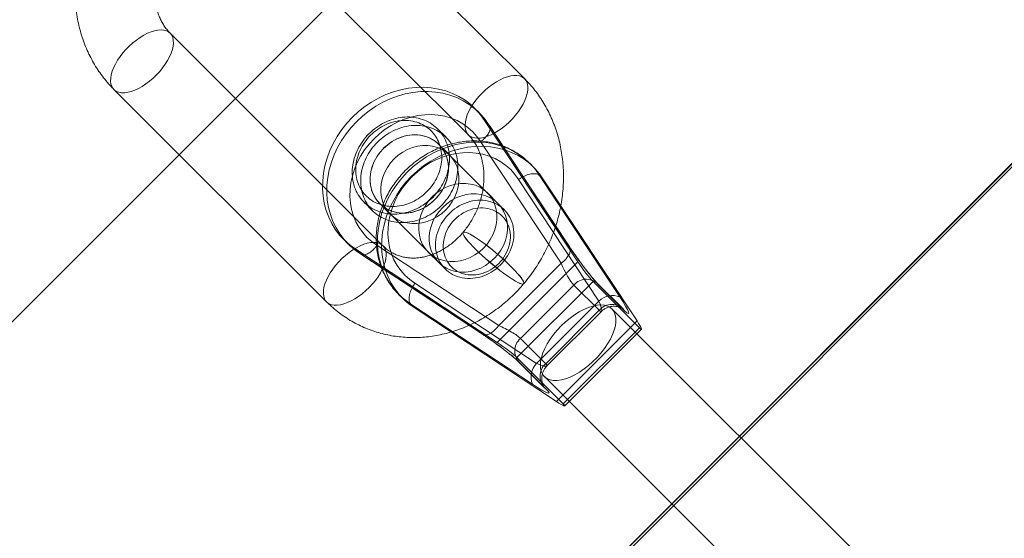
# Model space of a CAD drawing. Units: millimetres. Extents: x 178.7 to 235.4, y 119.9 to 176.5.
# Drawn here: x 184.9 to 185.7, y 169.8 to 170.2 of the extents above; entities that cross this region are included whole.
import ezdxf

# ---------------------------------------------------------------- set-up
doc = ezdxf.new("R2010")
doc.units = ezdxf.units.MM

msp = doc.modelspace()

# ---------------------------------------------------------------- linework, layer by layer
at = {"color": 7, "linetype": 'Continuous', "lineweight": 15}
for p, q in [((182.63136, 167.703), (187.57802, 172.65584)), ((182.63181, 166.99927), (188.28512, 172.65965)), ((182.63181, 166.99885), (188.28512, 172.65923)), ((188.28512, 172.6567), (182.63181, 166.99632)), ((185.30479, 170.15425), (185.12699, 170.33195)), ((185.07998, 170.28492), (185.25778, 170.10721)), ((185.1863, 170.01456), (185.0085, 170.19227)), ((184.96149, 170.14523), (185.13929, 169.96753)), ((185.2667, 170.12582), (185.26318, 170.12935)), ((185.27133, 170.11914), (185.34936, 170.00102)), ((185.27133, 170.11914), (185.27485, 170.11561)), ((185.23909, 170.10525), (185.23203, 170.1123)), ((185.34198, 170.01402), (185.27485, 170.11561)), ((185.34244, 170.01344), (185.27532, 170.11504)), ((185.26803, 170.10159), (185.33522, 169.99988)), ((185.28782, 170.04463), (185.23313, 170.09929)), ((185.24195, 170.09047), (185.23313, 170.09929)), ((185.31257, 170.07998), (185.30904, 170.08351)), ((185.36697, 169.96815), (185.29978, 170.06985)), ((185.31719, 170.0733), (185.32072, 170.06977)), ((185.31719, 170.0733), (185.38431, 169.9717)), ((185.39876, 169.95166), (185.32072, 170.06977)), ((185.28253, 170.04992), (185.27371, 170.05874)), ((185.17063, 170.05087), (185.17769, 170.04381)), ((185.18365, 170.04978), (185.23833, 169.99512)), ((185.18365, 170.04978), (185.19247, 170.04096)), ((185.1536, 170.01972), (185.15713, 170.01619)), ((185.25339, 170.02576), (185.25336, 170.02572)), ((185.28198, 169.9336), (185.16382, 170.01157)), ((185.16382, 170.01157), (185.16735, 170.00805)), ((185.28311, 169.94774), (185.18137, 170.01488)), ((185.16735, 170.00805), (185.26898, 169.94098)), ((185.16792, 170.00758), (185.26955, 169.94051)), ((185.22422, 170.00923), (185.23304, 170.00041)), ((185.28198, 169.9336), (185.34936, 170.00102)), ((185.33522, 169.99988), (185.28311, 169.94774)), ((185.21312, 169.98314), (185.31486, 169.91601)), ((185.36197, 169.98466), (185.29835, 169.921)), ((185.30136, 169.93703), (185.34595, 169.98164)), ((185.30407, 169.9827), (185.3041, 169.98274)), ((185.34595, 169.98164), (185.36712, 169.96049)), ((185.36197, 169.98466), (185.40078, 169.94587)), ((185.38692, 169.9619), (185.36575, 169.98306)), ((185.38836, 169.96014), (185.36719, 169.98129)), ((185.19947, 169.97388), (185.203, 169.97035)), ((185.31132, 169.89867), (185.20969, 169.96573)), ((185.20969, 169.96573), (185.21321, 169.96221)), ((185.21321, 169.96221), (185.33137, 169.88424)), ((185.31486, 169.91601), (185.36697, 169.96815)), ((185.65677, 169.68296), (185.37784, 169.96173)), ((185.36712, 169.96049), (185.32253, 169.91587)), ((185.32344, 169.91395), (185.36903, 169.95957)), ((185.39876, 169.95166), (185.33137, 169.88424)), ((185.33716, 169.88222), (185.40078, 169.94587)), ((185.32253, 169.91587), (185.30136, 169.93703)), ((185.33832, 169.88055), (185.40244, 169.94471)), ((185.29835, 169.921), (185.33716, 169.88222)), ((185.29995, 169.91723), (185.32112, 169.89607)), ((185.30172, 169.91578), (185.32289, 169.89463)), ((185.32129, 169.90514), (185.60022, 169.62637))]:
    msp.add_line(p, q, dxfattribs=at)
at = {"color": 7, "linetype": 'Continuous', "lineweight": 15, "flags": 128}
for points in [[(184.9637, 170.14365), (184.96203, 170.14474), (184.96068, 170.14617), (184.95967, 170.14792), (184.95902, 170.14996), (184.95874, 170.15227), (184.95882, 170.1548), (184.95927, 170.15754), (184.96008, 170.16042), (184.96124, 170.16343), (184.96274, 170.16651), (184.96454, 170.16962), (184.96664, 170.17272), (184.96899, 170.17577), (184.97156, 170.17871), (184.97433, 170.18152), (184.97724, 170.18415), (184.98027, 170.18656), (184.98335, 170.18872), (184.98647, 170.1906), (184.98956, 170.19217), (184.99259, 170.19342), (184.99551, 170.19432), (184.99828, 170.19486), (185.00087, 170.19503), (185.00323, 170.19484), (185.00534, 170.19427), (185.00716, 170.19335), (185.00867, 170.19209), (185.00985, 170.1905), (185.01068, 170.1886), (185.01115, 170.18642), (185.01125, 170.184), (185.01099, 170.18136), (185.01035, 170.17854), (185.00937, 170.17559), (185.00804, 170.17254), (185.00638, 170.16944), (185.00443, 170.16633), (185.0022, 170.16325), (184.99974, 170.16025), (184.99706, 170.15737), (184.99422, 170.15465), (184.99124, 170.15212), (184.98818, 170.14983), (184.98507, 170.14781), (184.98197, 170.14608), (184.9789, 170.14467), (184.97592, 170.14359), (184.97307, 170.14287), (184.97038, 170.14251), (184.9679, 170.14253), (184.96566, 170.1429), (184.9637, 170.14365)], [(185.30258, 170.15583), (185.30062, 170.15658), (185.29838, 170.15696), (185.2959, 170.15697), (185.29321, 170.15661), (185.29036, 170.15589), (185.28738, 170.15482), (185.28431, 170.1534), (185.28121, 170.15167), (185.2781, 170.14965), (185.27504, 170.14736), (185.27206, 170.14484), (185.26922, 170.14211), (185.26654, 170.13923), (185.26408, 170.13623), (185.26185, 170.13316), (185.2599, 170.13004), (185.25824, 170.12694), (185.25691, 170.12389), (185.25593, 170.12094), (185.25529, 170.11812), (185.25503, 170.11549), (185.25513, 170.11306), (185.2556, 170.11088), (185.25643, 170.10899), (185.25761, 170.10739), (185.25912, 170.10613), (185.26094, 170.10521), (185.26305, 170.10465), (185.26541, 170.10445), (185.268, 170.10462), (185.27077, 170.10516), (185.27369, 170.10606), (185.27672, 170.10731), (185.27981, 170.10888), (185.28293, 170.11076), (185.28601, 170.11292), (185.28904, 170.11533), (185.29195, 170.11796), (185.29472, 170.12077), (185.29729, 170.12371), (185.29964, 170.12676), (185.30174, 170.12986), (185.30354, 170.13297), (185.30504, 170.13605), (185.3062, 170.13906), (185.30701, 170.14195), (185.30746, 170.14468), (185.30754, 170.14721), (185.30726, 170.14952), (185.30661, 170.15156), (185.3056, 170.15331), (185.30425, 170.15474), (185.30258, 170.15583)], [(185.16382, 170.01157), (185.15895, 170.01499), (185.15447, 170.01887), (185.1504, 170.02319), (185.14679, 170.0279), (185.14366, 170.03298), (185.14103, 170.03838), (185.13892, 170.04406), (185.13736, 170.04998), (185.13635, 170.05609), (185.1359, 170.06235), (185.13601, 170.0687), (185.13669, 170.07509), (185.13793, 170.08148), (185.13971, 170.08782), (185.14203, 170.09405), (185.14487, 170.10013), (185.1482, 170.10601), (185.152, 170.11165), (185.15624, 170.117), (185.16088, 170.12201), (185.16589, 170.12666), (185.17124, 170.1309), (185.17687, 170.13471), (185.18275, 170.13804), (185.18883, 170.14088), (185.19507, 170.1432), (185.2014, 170.14499), (185.20779, 170.14623), (185.21418, 170.14691), (185.22053, 170.14703), (185.22679, 170.14658), (185.2329, 170.14558), (185.23882, 170.14402), (185.24451, 170.14191), (185.24991, 170.13929), (185.25499, 170.13616), (185.2597, 170.13255), (185.26402, 170.12849), (185.2679, 170.124), (185.27133, 170.11914)], [(185.27485, 170.11561), (185.27143, 170.12048), (185.26755, 170.12496), (185.26323, 170.12902), (185.25852, 170.13263), (185.25344, 170.13576), (185.24803, 170.13839), (185.24235, 170.14049), (185.23643, 170.14205), (185.23032, 170.14306), (185.22406, 170.1435), (185.21771, 170.14339), (185.21132, 170.1427), (185.20493, 170.14146), (185.19859, 170.13968), (185.19236, 170.13735), (185.18628, 170.13451), (185.1804, 170.13118), (185.17477, 170.12738), (185.16942, 170.12314), (185.16441, 170.11849), (185.15976, 170.11347), (185.15553, 170.10812), (185.15173, 170.10249), (185.1484, 170.09661), (185.14556, 170.09052), (185.14324, 170.08429), (185.14146, 170.07796), (185.14022, 170.07156), (185.13954, 170.06517), (185.13943, 170.05882), (185.13988, 170.05257), (185.14089, 170.04646), (185.14245, 170.04054), (185.14456, 170.03485), (185.14719, 170.02945), (185.15032, 170.02437), (185.15393, 170.01966), (185.158, 170.01534), (185.16248, 170.01146), (185.16735, 170.00805)], [(185.18137, 170.01488), (185.17701, 170.01796), (185.17304, 170.0215), (185.16949, 170.02546), (185.16641, 170.02982), (185.16381, 170.03452), (185.16173, 170.03952), (185.16019, 170.04477), (185.15919, 170.05022), (185.15875, 170.05583), (185.15888, 170.06153), (185.15956, 170.06727), (185.16081, 170.07299), (185.16259, 170.07864), (185.1649, 170.08417), (185.16772, 170.08952), (185.17101, 170.09465), (185.17475, 170.09949), (185.1789, 170.10401), (185.18341, 170.10816), (185.18825, 170.1119), (185.19337, 170.11519), (185.19872, 170.11801), (185.20425, 170.12033), (185.20991, 170.12212), (185.21563, 170.12336), (185.22137, 170.12405), (185.22707, 170.12418), (185.23267, 170.12375), (185.23812, 170.12275), (185.24338, 170.12121), (185.24838, 170.11913), (185.25308, 170.11654), (185.25744, 170.11345), (185.2614, 170.10991), (185.26495, 170.10594), (185.26803, 170.10159)], [(185.22796, 170.05498), (185.22649, 170.05357), (185.22497, 170.05222), (185.22339, 170.05093), (185.22177, 170.04971), (185.2201, 170.04857), (185.21839, 170.04749), (185.21664, 170.04649), (185.21486, 170.04557), (185.21305, 170.04473), (185.21121, 170.04397), (185.20935, 170.04329), (185.20748, 170.04269), (185.20559, 170.04218), (185.20369, 170.04176), (185.20178, 170.04142), (185.19988, 170.04118), (185.19798, 170.04102), (185.19608, 170.04095), (185.1942, 170.04097), (185.19233, 170.04108), (185.19048, 170.04128), (185.18866, 170.04156), (185.18686, 170.04194), (185.1851, 170.0424), (185.18337, 170.04295), (185.18168, 170.04358), (185.18004, 170.0443), (185.17844, 170.0451), (185.17689, 170.04597), (185.1754, 170.04693), (185.17396, 170.04797), (185.17258, 170.04907), (185.17127, 170.05025), (185.17002, 170.0515), (185.16884, 170.05281), (185.16773, 170.05419), (185.1667, 170.05563), (185.16574, 170.05712), (185.16486, 170.05867), (185.16406, 170.06027), (185.16334, 170.06191), (185.16271, 170.0636), (185.16216, 170.06533), (185.1617, 170.06709), (185.16132, 170.06889), (185.16103, 170.07071), (185.16083, 170.07256), (185.16072, 170.07443), (185.1607, 170.07631), (185.16077, 170.0782), (185.16093, 170.0801), (185.16117, 170.08201), (185.16151, 170.08391), (185.16193, 170.08581), (185.16244, 170.0877), (185.16303, 170.08958), (185.16371, 170.09144), (185.16447, 170.09328), (185.16531, 170.09509), (185.16624, 170.09687), (185.16723, 170.09862), (185.16831, 170.10033), (185.16945, 170.102), (185.17067, 170.10362), (185.17195, 170.1052), (185.1733, 170.10672), (185.17471, 170.10819), (185.17618, 170.1096), (185.1777, 170.11095), (185.17928, 170.11224), (185.1809, 170.11345), (185.18257, 170.1146), (185.18428, 170.11567), (185.18603, 170.11667), (185.18781, 170.1176), (185.18962, 170.11844), (185.19146, 170.1192), (185.19332, 170.11988), (185.19519, 170.12048), (185.19708, 170.12099), (185.19898, 170.12141), (185.20088, 170.12174), (185.20279, 170.12199), (185.20469, 170.12215), (185.20659, 170.12222), (185.20847, 170.1222), (185.21034, 170.12209), (185.21218, 170.12189), (185.21401, 170.1216), (185.2158, 170.12123), (185.21757, 170.12077), (185.2193, 170.12022), (185.22098, 170.11959), (185.22263, 170.11887), (185.22423, 170.11807), (185.22578, 170.11719), (185.22727, 170.11624), (185.22871, 170.1152), (185.23009, 170.11409), (185.2314, 170.11292), (185.23265, 170.11167), (185.23383, 170.11035), (185.23494, 170.10898), (185.23597, 170.10754), (185.23693, 170.10605), (185.23781, 170.1045), (185.23861, 170.1029), (185.23933, 170.10126), (185.23996, 170.09957), (185.24051, 170.09784), (185.24097, 170.09608), (185.24135, 170.09428), (185.24164, 170.09246), (185.24184, 170.09061), (185.24195, 170.08874), (185.24197, 170.08686), (185.2419, 170.08496), (185.24174, 170.08306), (185.24149, 170.08116), (185.24116, 170.07925), (185.24074, 170.07735), (185.24023, 170.07546), (185.23964, 170.07359), (185.23896, 170.07173), (185.2382, 170.06989), (185.23735, 170.06808), (185.23643, 170.0663), (185.23543, 170.06455), (185.23436, 170.06284), (185.23321, 170.06117), (185.232, 170.05955), (185.23071, 170.05797), (185.22937, 170.05644), (185.22796, 170.05498)], [(185.22313, 170.0598), (185.22445, 170.06119), (185.22572, 170.06263), (185.22691, 170.06412), (185.22804, 170.06565), (185.2291, 170.06724), (185.23009, 170.06886), (185.231, 170.07052), (185.23183, 170.07221), (185.23258, 170.07393), (185.23325, 170.07567), (185.23384, 170.07743), (185.23434, 170.0792), (185.23475, 170.08099), (185.23508, 170.08278), (185.23532, 170.08457), (185.23547, 170.08636), (185.23553, 170.08815), (185.2355, 170.08992), (185.23538, 170.09167), (185.23517, 170.09341), (185.23487, 170.09511), (185.23449, 170.09679), (185.23402, 170.09844), (185.23346, 170.10005), (185.23282, 170.10161), (185.2321, 170.10313), (185.2313, 170.10461), (185.23041, 170.10603), (185.22945, 170.10739), (185.22842, 170.10869), (185.22731, 170.10993), (185.22614, 170.11111), (185.2249, 170.11221), (185.2236, 170.11324), (185.22223, 170.1142), (185.22081, 170.11509), (185.21934, 170.11589), (185.21782, 170.11661), (185.21625, 170.11725), (185.21464, 170.11781), (185.213, 170.11828), (185.21132, 170.11866), (185.20961, 170.11895), (185.20787, 170.11916), (185.20612, 170.11928), (185.20435, 170.11931), (185.20257, 170.11924), (185.20078, 170.11909), (185.19899, 170.11885), (185.19719, 170.11853), (185.19541, 170.11811), (185.19363, 170.11761), (185.19187, 170.11702), (185.19013, 170.11635), (185.18841, 170.1156), (185.18672, 170.11477), (185.18507, 170.11386), (185.18344, 170.11287), (185.18186, 170.11181), (185.18032, 170.11068), (185.17883, 170.10948), (185.1774, 170.10822), (185.17601, 170.10689), (185.17469, 170.10551), (185.17342, 170.10407), (185.17223, 170.10258), (185.1711, 170.10104), (185.17004, 170.09946), (185.16905, 170.09783), (185.16814, 170.09617), (185.16731, 170.09448), (185.16656, 170.09277), (185.16589, 170.09102), (185.1653, 170.08926), (185.1648, 170.08749), (185.16439, 170.0857), (185.16406, 170.08391), (185.16382, 170.08212), (185.16367, 170.08033), (185.16361, 170.07855), (185.16364, 170.07678), (185.16376, 170.07502), (185.16397, 170.07329), (185.16427, 170.07158), (185.16465, 170.0699), (185.16512, 170.06825), (185.16568, 170.06665), (185.16632, 170.06508), (185.16704, 170.06356), (185.16784, 170.06209), (185.16873, 170.06067), (185.16969, 170.0593), (185.17072, 170.058), (185.17183, 170.05676), (185.173, 170.05559), (185.17424, 170.05448), (185.17554, 170.05345), (185.17691, 170.05249), (185.17833, 170.05161), (185.1798, 170.05081), (185.18132, 170.05008), (185.18289, 170.04944), (185.1845, 170.04889), (185.18614, 170.04842), (185.18782, 170.04804), (185.18953, 170.04774), (185.19127, 170.04753), (185.19302, 170.04742), (185.19479, 170.04739), (185.19657, 170.04745), (185.19836, 170.0476), (185.20015, 170.04784), (185.20195, 170.04817), (185.20373, 170.04858), (185.20551, 170.04908), (185.20727, 170.04967), (185.20901, 170.05034), (185.21073, 170.05109), (185.21242, 170.05193), (185.21407, 170.05284), (185.2157, 170.05382), (185.21728, 170.05488), (185.21882, 170.05601), (185.22031, 170.05721), (185.22174, 170.05848), (185.22313, 170.0598)], [(185.23501, 170.04792), (185.23642, 170.04939), (185.23777, 170.05092), (185.23905, 170.05249), (185.24027, 170.05412), (185.24142, 170.05579), (185.24249, 170.0575), (185.24349, 170.05925), (185.24441, 170.06103), (185.24525, 170.06284), (185.24601, 170.06468), (185.24669, 170.06654), (185.24729, 170.06841), (185.24779, 170.0703), (185.24822, 170.0722), (185.24855, 170.0741), (185.2488, 170.07601), (185.24895, 170.07791), (185.24902, 170.07981), (185.249, 170.08169), (185.24889, 170.08356), (185.24869, 170.0854), (185.2484, 170.08723), (185.24803, 170.08902), (185.24757, 170.09079), (185.24702, 170.09251), (185.24638, 170.0942), (185.24566, 170.09585), (185.24486, 170.09745), (185.24399, 170.09899), (185.24303, 170.10049), (185.24199, 170.10193), (185.24089, 170.1033), (185.23971, 170.10462), (185.23846, 170.10586), (185.23714, 170.10704), (185.23577, 170.10815), (185.23433, 170.10918), (185.23283, 170.11014), (185.23128, 170.11102), (185.22969, 170.11182), (185.22804, 170.11253), (185.22635, 170.11317), (185.22462, 170.11372), (185.22286, 170.11418), (185.22106, 170.11455), (185.21924, 170.11484), (185.21739, 170.11504), (185.21553, 170.11515), (185.21364, 170.11517), (185.21175, 170.1151), (185.20985, 170.11494), (185.20794, 170.11469), (185.20604, 170.11436), (185.20414, 170.11393), (185.20225, 170.11342), (185.20037, 170.11283), (185.19851, 170.11215), (185.19668, 170.11139), (185.19487, 170.11054), (185.19309, 170.10962), (185.19134, 170.10862), (185.18963, 170.10755), (185.18796, 170.1064), (185.18633, 170.10518), (185.18476, 170.1039), (185.18324, 170.10255), (185.18177, 170.10114), (185.18036, 170.09967), (185.17901, 170.09815), (185.17773, 170.09657), (185.17651, 170.09495), (185.17536, 170.09328), (185.17429, 170.09156), (185.17329, 170.08982), (185.17237, 170.08804), (185.17153, 170.08622), (185.17077, 170.08439), (185.17009, 170.08253), (185.16949, 170.08065), (185.16899, 170.07876), (185.16856, 170.07686), (185.16823, 170.07496), (185.16798, 170.07305), (185.16783, 170.07115), (185.16776, 170.06926), (185.16778, 170.06737), (185.16789, 170.06551), (185.16809, 170.06366), (185.16838, 170.06184), (185.16875, 170.06004), (185.16922, 170.05828), (185.16976, 170.05655), (185.1704, 170.05486), (185.17112, 170.05321), (185.17192, 170.05162), (185.1728, 170.05007), (185.17375, 170.04857), (185.17479, 170.04714), (185.1759, 170.04576), (185.17707, 170.04445), (185.17832, 170.0432), (185.17964, 170.04202), (185.18101, 170.04091), (185.18245, 170.03988), (185.18395, 170.03892), (185.1855, 170.03804), (185.18709, 170.03725), (185.18874, 170.03653), (185.19043, 170.0359), (185.19216, 170.03535), (185.19392, 170.03489), (185.19572, 170.03451), (185.19754, 170.03422), (185.19939, 170.03403), (185.20126, 170.03392), (185.20314, 170.0339), (185.20503, 170.03397), (185.20693, 170.03412), (185.20884, 170.03437), (185.21074, 170.03471), (185.21264, 170.03513), (185.21453, 170.03564), (185.21641, 170.03623), (185.21827, 170.03691), (185.2201, 170.03768), (185.22191, 170.03852), (185.2237, 170.03944), (185.22544, 170.04044), (185.22715, 170.04152), (185.22882, 170.04266), (185.23045, 170.04388), (185.23202, 170.04516), (185.23354, 170.04651), (185.23501, 170.04792)], [(185.22985, 170.05309), (185.2315, 170.05485), (185.23305, 170.0567), (185.23448, 170.05864), (185.23578, 170.06065), (185.23695, 170.06273), (185.23799, 170.06487), (185.23889, 170.06705), (185.23964, 170.06927), (185.24024, 170.07151), (185.24069, 170.07377), (185.24099, 170.07603), (185.24113, 170.07828), (185.24111, 170.08052), (185.24094, 170.08272), (185.24061, 170.08489), (185.24013, 170.08701), (185.2395, 170.08907), (185.23872, 170.09106), (185.2378, 170.09297), (185.23674, 170.09479), (185.23554, 170.09652), (185.23421, 170.09814), (185.23276, 170.09965), (185.23119, 170.10104), (185.22951, 170.10231), (185.22774, 170.10344), (185.22587, 170.10443), (185.22392, 170.10528), (185.22189, 170.10599), (185.2198, 170.10654), (185.21765, 170.10694), (185.21546, 170.10719), (185.21324, 170.10728), (185.211, 170.10722), (185.20874, 170.107), (185.20648, 170.10662), (185.20423, 170.1061), (185.20199, 170.10542), (185.19979, 170.10459), (185.19763, 170.10362), (185.19553, 170.10252), (185.19348, 170.10128), (185.1915, 170.09991), (185.18961, 170.09842), (185.1878, 170.09682), (185.18609, 170.09511), (185.18449, 170.0933), (185.183, 170.0914), (185.18164, 170.08943), (185.1804, 170.08738), (185.17929, 170.08527), (185.17832, 170.08311), (185.1775, 170.08091), (185.17682, 170.07868), (185.1763, 170.07643), (185.17592, 170.07417), (185.1757, 170.07191), (185.17564, 170.06966), (185.17573, 170.06744), (185.17598, 170.06525), (185.17639, 170.0631), (185.17694, 170.06101), (185.17765, 170.05899), (185.1785, 170.05704), (185.17949, 170.05517), (185.18063, 170.05339), (185.18189, 170.05172), (185.18328, 170.05015), (185.18479, 170.0487), (185.18642, 170.04737), (185.18814, 170.04617), (185.18997, 170.04511), (185.19188, 170.04419), (185.19387, 170.04341), (185.19593, 170.04278), (185.19805, 170.0423), (185.20022, 170.04198), (185.20242, 170.04181), (185.20466, 170.04179), (185.20691, 170.04193), (185.20917, 170.04223), (185.21143, 170.04268), (185.21367, 170.04329), (185.21589, 170.04404), (185.21807, 170.04494), (185.22021, 170.04597), (185.22229, 170.04715), (185.2243, 170.04845), (185.22624, 170.04988), (185.22809, 170.05143), (185.22985, 170.05309)], [(185.18693, 170.09598), (185.19035, 170.09902), (185.19407, 170.10165), (185.19804, 170.10382), (185.20218, 170.10548), (185.20643, 170.10661), (185.21071, 170.1072), (185.21496, 170.10723), (185.21909, 170.10669), (185.22304, 170.10561), (185.22674, 170.10399), (185.23012, 170.10187), (185.23313, 170.09929), (185.23572, 170.09628), (185.23784, 170.09289), (185.23946, 170.0892), (185.24055, 170.08525), (185.24108, 170.08112), (185.24106, 170.07687), (185.24047, 170.07259), (185.23934, 170.06834), (185.23768, 170.06419), (185.23552, 170.06023), (185.23289, 170.0565), (185.22985, 170.05309), (185.22643, 170.05004), (185.22271, 170.04741), (185.21874, 170.04525), (185.2146, 170.04358), (185.21035, 170.04245), (185.20607, 170.04186), (185.20182, 170.04184), (185.19769, 170.04237), (185.19374, 170.04345), (185.19004, 170.04507), (185.18666, 170.04719), (185.18365, 170.04978), (185.18106, 170.05279), (185.17894, 170.05617), (185.17732, 170.05987), (185.17624, 170.06381), (185.1757, 170.06795), (185.17572, 170.07219), (185.17631, 170.07647), (185.17744, 170.08072), (185.1791, 170.08487), (185.18126, 170.08884), (185.18389, 170.09256), (185.18693, 170.09598)], [(185.20969, 169.96573), (185.20482, 169.96915), (185.20033, 169.97303), (185.19627, 169.97735), (185.19266, 169.98206), (185.18952, 169.98714), (185.18689, 169.99254), (185.18479, 169.99822), (185.18323, 170.00414), (185.18221, 170.01025), (185.18176, 170.01651), (185.18188, 170.02286), (185.18256, 170.02925), (185.18379, 170.03564), (185.18558, 170.04198), (185.1879, 170.04821), (185.19073, 170.05429), (185.19406, 170.06017), (185.19786, 170.06581), (185.2021, 170.07116), (185.20675, 170.07617), (185.21176, 170.08082), (185.21711, 170.08506), (185.22274, 170.08887), (185.22862, 170.0922), (185.2347, 170.09504), (185.24093, 170.09736), (185.24727, 170.09915), (185.25366, 170.10039), (185.26005, 170.10107), (185.2664, 170.10119), (185.27265, 170.10074), (185.27877, 170.09974), (185.28469, 170.09818), (185.29037, 170.09607), (185.29577, 170.09345), (185.30085, 170.09032), (185.30557, 170.08671), (185.30989, 170.08265), (185.31377, 170.07816), (185.31719, 170.0733)], [(185.23867, 170.04427), (185.24171, 170.04769), (185.24434, 170.05141), (185.2465, 170.05538), (185.24816, 170.05952), (185.24929, 170.06377), (185.24988, 170.06806), (185.2499, 170.0723), (185.24937, 170.07643), (185.24828, 170.08038), (185.24666, 170.08408), (185.24454, 170.08746), (185.24195, 170.09047), (185.23894, 170.09306), (185.23556, 170.09518), (185.23186, 170.09679), (185.22791, 170.09788), (185.22378, 170.09841), (185.21953, 170.09838), (185.21525, 170.0978), (185.211, 170.09666), (185.20686, 170.095), (185.20289, 170.09284), (185.19917, 170.09021), (185.19575, 170.08716), (185.19271, 170.08375), (185.19008, 170.08002), (185.18792, 170.07605), (185.18626, 170.07191), (185.18513, 170.06766), (185.18454, 170.06337), (185.18452, 170.05913), (185.18506, 170.055), (185.18614, 170.05105), (185.18776, 170.04735), (185.18988, 170.04397), (185.19247, 170.04096), (185.19548, 170.03837), (185.19887, 170.03625), (185.20256, 170.03464), (185.20651, 170.03356), (185.21064, 170.03302), (185.21489, 170.03305), (185.21917, 170.03363), (185.22342, 170.03477), (185.22757, 170.03643), (185.23153, 170.0386), (185.23525, 170.04122), (185.23867, 170.04427)], [(185.32072, 170.06977), (185.3173, 170.07464), (185.31341, 170.07912), (185.3091, 170.08318), (185.30438, 170.08679), (185.2993, 170.08992), (185.2939, 170.09255), (185.28821, 170.09465), (185.28229, 170.09621), (185.27618, 170.09722), (185.26993, 170.09766), (185.26358, 170.09755), (185.25718, 170.09686), (185.25079, 170.09562), (185.24446, 170.09384), (185.23823, 170.09151), (185.23215, 170.08867), (185.22627, 170.08534), (185.22063, 170.08154), (185.21529, 170.0773), (185.21027, 170.07265), (185.20563, 170.06763), (185.20139, 170.06228), (185.19759, 170.05665), (185.19426, 170.05077), (185.19143, 170.04469), (185.18911, 170.03845), (185.18732, 170.03212), (185.18608, 170.02573), (185.18541, 170.01933), (185.18529, 170.01298), (185.18574, 170.00673), (185.18675, 170.00062), (185.18832, 169.9947), (185.19042, 169.98901), (185.19305, 169.98361), (185.19618, 169.97853), (185.1998, 169.97382), (185.20386, 169.9695), (185.20835, 169.96562), (185.21321, 169.96221)], [(185.29978, 170.06985), (185.2967, 170.07421), (185.29316, 170.07818), (185.28919, 170.08172), (185.28483, 170.0848), (185.28013, 170.08739), (185.27513, 170.08947), (185.26988, 170.09102), (185.26442, 170.09201), (185.25882, 170.09245), (185.25312, 170.09232), (185.24738, 170.09163), (185.24166, 170.09038), (185.23601, 170.08859), (185.23048, 170.08628), (185.22513, 170.08346), (185.22001, 170.08016), (185.21516, 170.07642), (185.21065, 170.07227), (185.2065, 170.06776), (185.20276, 170.06291), (185.19947, 170.05779), (185.19666, 170.05244), (185.19434, 170.04691), (185.19256, 170.04125), (185.19132, 170.03553), (185.19063, 170.02979), (185.1905, 170.02409), (185.19094, 170.01849), (185.19194, 170.01303), (185.19349, 170.00778), (185.19557, 170.00278), (185.19816, 169.99808), (185.20125, 169.99373), (185.20479, 169.98976), (185.20876, 169.98622), (185.21312, 169.98314)], [(185.22751, 170.05543), (185.23092, 170.05847), (185.23464, 170.0611), (185.23861, 170.06327), (185.24275, 170.06493), (185.247, 170.06606), (185.25129, 170.06665), (185.25553, 170.06668), (185.25966, 170.06614), (185.26361, 170.06506), (185.26731, 170.06344), (185.27069, 170.06132), (185.27371, 170.05874), (185.27629, 170.05573), (185.27842, 170.05234), (185.28003, 170.04865), (185.28112, 170.0447), (185.28165, 170.04057), (185.28163, 170.03632), (185.28105, 170.03204), (185.27992, 170.02779), (185.27825, 170.02364), (185.27609, 170.01967), (185.27347, 170.01595), (185.27042, 170.01254), (185.26701, 170.00949), (185.26328, 170.00686), (185.25932, 170.0047), (185.25517, 170.00303), (185.25092, 170.0019), (185.24664, 170.00131), (185.2424, 170.00129), (185.23826, 170.00182), (185.23432, 170.0029), (185.23062, 170.00452), (185.22723, 170.00664), (185.22422, 170.00923), (185.22163, 170.01224), (185.21951, 170.01562), (185.21789, 170.01932), (185.21681, 170.02326), (185.21627, 170.0274), (185.2163, 170.03164), (185.21688, 170.03592), (185.21801, 170.04017), (185.21967, 170.04432), (185.22183, 170.04829), (185.22446, 170.05201), (185.22751, 170.05543)], [(185.23633, 170.04661), (185.23974, 170.04966), (185.24346, 170.05229), (185.24743, 170.05445), (185.25157, 170.05611), (185.25582, 170.05725), (185.26011, 170.05783), (185.26435, 170.05786), (185.26848, 170.05733), (185.27243, 170.05624), (185.27613, 170.05463), (185.27951, 170.05251), (185.28253, 170.04992), (185.28511, 170.04691), (185.28724, 170.04353), (185.28885, 170.03983), (185.28994, 170.03588), (185.29047, 170.03175), (185.29045, 170.02751), (185.28987, 170.02322), (185.28874, 170.01897), (185.28707, 170.01483), (185.28491, 170.01086), (185.28229, 170.00714), (185.27924, 170.00372), (185.27583, 170.00067), (185.27211, 169.99805), (185.26814, 169.99588), (185.26399, 169.99422), (185.25974, 169.99308), (185.25546, 169.9925), (185.25122, 169.99247), (185.24708, 169.993), (185.24314, 169.99409), (185.23944, 169.9957), (185.23605, 169.99782), (185.23304, 170.00041), (185.23045, 170.00342), (185.22833, 170.0068), (185.22671, 170.0105), (185.22563, 170.01445), (185.22509, 170.01858), (185.22512, 170.02282), (185.2257, 170.02711), (185.22683, 170.03136), (185.22849, 170.0355), (185.23066, 170.03947), (185.23328, 170.0432), (185.23633, 170.04661)], [(185.28453, 169.99843), (185.28619, 170.00019), (185.28773, 170.00204), (185.28916, 170.00398), (185.29047, 170.006), (185.29164, 170.00808), (185.29268, 170.01021), (185.29357, 170.01239), (185.29432, 170.01461), (185.29493, 170.01685), (185.29538, 170.01911), (185.29567, 170.02137), (185.29581, 170.02363), (185.2958, 170.02586), (185.29563, 170.02807), (185.2953, 170.03024), (185.29482, 170.03236), (185.29419, 170.03442), (185.29341, 170.03641), (185.29249, 170.03832), (185.29142, 170.04014), (185.29022, 170.04187), (185.2889, 170.04349), (185.28744, 170.045), (185.28588, 170.04639), (185.2842, 170.04765), (185.28242, 170.04878), (185.28055, 170.04978), (185.2786, 170.05063), (185.27658, 170.05133), (185.27448, 170.05189), (185.27234, 170.05229), (185.27015, 170.05254), (185.26793, 170.05263), (185.26568, 170.05256), (185.26342, 170.05234), (185.26116, 170.05197), (185.25891, 170.05144), (185.25668, 170.05076), (185.25448, 170.04994), (185.25232, 170.04897), (185.25021, 170.04786), (185.24816, 170.04662), (185.24619, 170.04525), (185.24429, 170.04376), (185.24249, 170.04216), (185.24078, 170.04045), (185.23918, 170.03865), (185.23769, 170.03675), (185.23632, 170.03477), (185.23508, 170.03273), (185.23398, 170.03062), (185.23301, 170.02846), (185.23219, 170.02625), (185.23151, 170.02402), (185.23098, 170.02177), (185.23061, 170.01951), (185.23039, 170.01725), (185.23033, 170.01501), (185.23042, 170.01278), (185.23067, 170.01059), (185.23107, 170.00845), (185.23163, 170.00636), (185.23233, 170.00433), (185.23319, 170.00238), (185.23418, 170.00051), (185.23531, 169.99874), (185.23658, 169.99706), (185.23797, 169.99549), (185.23948, 169.99404), (185.2411, 169.99272), (185.24283, 169.99152), (185.24465, 169.99046), (185.24656, 169.98953), (185.24855, 169.98875), (185.25061, 169.98812), (185.25273, 169.98765), (185.2549, 169.98732), (185.25711, 169.98715), (185.25935, 169.98714), (185.2616, 169.98728), (185.26386, 169.98758), (185.26612, 169.98803), (185.26836, 169.98863), (185.27058, 169.98938), (185.27276, 169.99028), (185.27489, 169.99132), (185.27697, 169.99249), (185.27898, 169.9938), (185.28092, 169.99523), (185.28277, 169.99678), (185.28453, 169.99843)], [(185.28323, 169.99973), (185.28159, 169.9982), (185.27986, 169.99678), (185.27805, 169.99547), (185.27616, 169.9943), (185.27421, 169.99325), (185.27221, 169.99235), (185.27016, 169.99159), (185.26809, 169.99097), (185.266, 169.99051), (185.2639, 169.99021), (185.2618, 169.99006), (185.25973, 169.99006), (185.25768, 169.99023), (185.25567, 169.99055), (185.25371, 169.99102), (185.25182, 169.99165), (185.25, 169.99242), (185.24826, 169.99334), (185.24661, 169.99439), (185.24507, 169.99558), (185.24363, 169.99689), (185.24232, 169.99833), (185.24113, 169.99987), (185.24007, 170.00152), (185.23915, 170.00325), (185.23838, 170.00508), (185.23775, 170.00697), (185.23728, 170.00893), (185.23696, 170.01094), (185.23679, 170.01298), (185.23678, 170.01506), (185.23693, 170.01715), (185.23724, 170.01925), (185.2377, 170.02135), (185.23831, 170.02342), (185.23907, 170.02547), (185.23997, 170.02747), (185.24102, 170.02942), (185.24219, 170.03131), (185.24349, 170.03313), (185.24492, 170.03486), (185.24645, 170.03649), (185.24809, 170.03803), (185.24982, 170.03945), (185.25163, 170.04075), (185.25352, 170.04193), (185.25547, 170.04298), (185.25747, 170.04388), (185.25952, 170.04464), (185.26159, 170.04525), (185.26368, 170.04571), (185.26578, 170.04602), (185.26788, 170.04617), (185.26995, 170.04616), (185.272, 170.046), (185.27401, 170.04568), (185.27597, 170.04521), (185.27786, 170.04458), (185.27968, 170.04381), (185.28142, 170.04289), (185.28307, 170.04184), (185.28461, 170.04065), (185.28605, 170.03933), (185.28736, 170.0379), (185.28855, 170.03636), (185.28961, 170.03471), (185.29053, 170.03297), (185.2913, 170.03115), (185.29193, 170.02926), (185.2924, 170.0273), (185.29272, 170.02529), (185.29289, 170.02324), (185.29289, 170.02117), (185.29275, 170.01907), (185.29244, 170.01697), (185.29198, 170.01488), (185.29137, 170.01281), (185.29061, 170.01076), (185.28971, 170.00876), (185.28866, 170.0068), (185.28749, 170.00492), (185.28619, 170.0031), (185.28476, 170.00137), (185.28323, 169.99973)], [(185.2991, 169.98384), (185.29714, 169.9849), (185.29492, 169.98623), (185.29247, 169.98782), (185.28983, 169.98963), (185.28703, 169.99165), (185.28411, 169.99385), (185.28112, 169.99619), (185.2781, 169.99864), (185.27509, 170.00117), (185.27212, 170.00375), (185.26925, 170.00633), (185.26651, 170.00888), (185.26395, 170.01137), (185.26159, 170.01375), (185.25947, 170.016), (185.25762, 170.01809), (185.25606, 170.01998), (185.25483, 170.02165), (185.25393, 170.02308), (185.25338, 170.02424), (185.25318, 170.02511), (185.25334, 170.0257), (185.25386, 170.02598), (185.25473, 170.02596), (185.25593, 170.02563), (185.25746, 170.02501), (185.25928, 170.02409), (185.26137, 170.02289), (185.26371, 170.02143), (185.26626, 170.01972), (185.26899, 170.0178), (185.27185, 170.01569), (185.2748, 170.01342), (185.27782, 170.01102), (185.28084, 170.00852), (185.28384, 170.00596), (185.28676, 170.00338), (185.28957, 170.00081), (185.29223, 169.99829), (185.29469, 169.99585), (185.29694, 169.99352), (185.29893, 169.99135), (185.30063, 169.98936), (185.30203, 169.98758), (185.3031, 169.98603), (185.30382, 169.98473), (185.3042, 169.98371), (185.30421, 169.98298), (185.30387, 169.98254), (185.30318, 169.98241), (185.30214, 169.98259), (185.30077, 169.98306), (185.2991, 169.98384)], [(185.29913, 169.98388), (185.29717, 169.98494), (185.29495, 169.98627), (185.2925, 169.98786), (185.28986, 169.98967), (185.28706, 169.99169), (185.28415, 169.99389), (185.28116, 169.99623), (185.27813, 169.99868), (185.27512, 170.00121), (185.27215, 170.00379), (185.26928, 170.00637), (185.26654, 170.00892), (185.26398, 170.01141), (185.26162, 170.01379), (185.2595, 170.01604), (185.25765, 170.01813), (185.2561, 170.02002), (185.25486, 170.02169), (185.25396, 170.02311), (185.25341, 170.02427), (185.25321, 170.02515), (185.25338, 170.02574), (185.25389, 170.02602), (185.25476, 170.026), (185.25597, 170.02567), (185.25749, 170.02504), (185.25931, 170.02412), (185.26141, 170.02293), (185.26375, 170.02146), (185.26629, 170.01976), (185.26902, 170.01784), (185.27188, 170.01573), (185.27484, 170.01346), (185.27785, 170.01106), (185.28087, 170.00856), (185.28387, 170.006), (185.28679, 170.00342), (185.2896, 170.00085), (185.29226, 169.99832), (185.29473, 169.99588), (185.29697, 169.99356), (185.29896, 169.99139), (185.30066, 169.9894), (185.30206, 169.98761), (185.30313, 169.98606), (185.30385, 169.98477), (185.30423, 169.98375), (185.30425, 169.98301), (185.3039, 169.98258), (185.30321, 169.98245), (185.30217, 169.98262), (185.30081, 169.9831), (185.29913, 169.98388)], [(185.1415, 169.96594), (185.13983, 169.96703), (185.13848, 169.96847), (185.13748, 169.97021), (185.13683, 169.97226), (185.13654, 169.97456), (185.13662, 169.9771), (185.13707, 169.97983), (185.13789, 169.98272), (185.13905, 169.98572), (185.14054, 169.9888), (185.14235, 169.99192), (185.14444, 169.99502), (185.14679, 169.99806), (185.14937, 170.00101), (185.15213, 170.00381), (185.15505, 170.00644), (185.15807, 170.00885), (185.16116, 170.01101), (185.16427, 170.01289), (185.16736, 170.01447), (185.17039, 170.01571), (185.17331, 170.01661), (185.17609, 170.01715), (185.17867, 170.01732), (185.18104, 170.01713), (185.18315, 170.01657), (185.18497, 170.01565), (185.18648, 170.01438), (185.18766, 170.01279), (185.18849, 170.01089), (185.18896, 170.00871), (185.18906, 170.00629), (185.18879, 170.00365), (185.18816, 170.00083), (185.18717, 169.99788), (185.18584, 169.99483), (185.18419, 169.99173), (185.18224, 169.98862), (185.18001, 169.98554), (185.17754, 169.98254), (185.17487, 169.97966), (185.17202, 169.97694), (185.16905, 169.97441), (185.16599, 169.97212), (185.16288, 169.9701), (185.15977, 169.96837), (185.15671, 169.96696), (185.15373, 169.96588), (185.15087, 169.96516), (185.14819, 169.96481), (185.14571, 169.96482), (185.14347, 169.9652), (185.1415, 169.96594)], [(185.34198, 170.01402), (185.34278, 170.01281), (185.34308, 170.01132), (185.34289, 170.00959), (185.34219, 170.00769), (185.34102, 170.00569), (185.33943, 170.00367), (185.33747, 170.00171), (185.33522, 169.99988)], [(185.33545, 169.94754), (185.33208, 169.94396), (185.32898, 169.94021), (185.32619, 169.93637), (185.32375, 169.93248), (185.32171, 169.9286), (185.32009, 169.9248), (185.31891, 169.92113), (185.3182, 169.91764), (185.31796, 169.9144), (185.31821, 169.91144), (185.31892, 169.90882), (185.32011, 169.90657), (185.32174, 169.90472), (185.32379, 169.90332), (185.32623, 169.90236), (185.32903, 169.90188), (185.33213, 169.90188), (185.3355, 169.90236), (185.33909, 169.90331), (185.34283, 169.90471), (185.34668, 169.90655), (185.35057, 169.9088), (185.35444, 169.91142), (185.35824, 169.91437), (185.36191, 169.91762), (185.36539, 169.9211), (185.36863, 169.92477), (185.37159, 169.92857), (185.3742, 169.93245), (185.37645, 169.93634), (185.37829, 169.94018), (185.37969, 169.94393), (185.38063, 169.94751), (185.38111, 169.95089), (185.38111, 169.95399), (185.38062, 169.95679), (185.37967, 169.95923), (185.37826, 169.96128), (185.37642, 169.96291), (185.37417, 169.96409), (185.37154, 169.96481), (185.36859, 169.96505), (185.36534, 169.96481), (185.36186, 169.9641), (185.35819, 169.96292), (185.35438, 169.96129), (185.35051, 169.95925), (185.34662, 169.95681), (185.34278, 169.95402), (185.33903, 169.95091), (185.33545, 169.94754)], [(185.26898, 169.94098), (185.27018, 169.94018), (185.27168, 169.93987), (185.27341, 169.94007), (185.27531, 169.94077), (185.27731, 169.94194), (185.27932, 169.94353), (185.28128, 169.94549), (185.28311, 169.94774)]]:
    msp.add_lwpolyline(points, dxfattribs=at)
at = {"color": 7, "linetype": 'Continuous', "lineweight": 15}
for centre, radius, start, end in [((185.35643, 169.9728), 0.01371, 38.28116, 139.83907), ((185.37825, 169.95718), 0.01573, 67.35206, 135.80688), ((185.3776, 169.95164), 0.01371, 38.28116, 139.83907), ((185.31021, 169.92655), 0.01371, 130.19319, 231.75109), ((185.32584, 169.90473), 0.01573, 134.22537, 202.6802), ((185.33137, 169.9054), 0.01371, 130.19319, 231.75109)]:
    msp.add_arc(centre, radius, start, end, dxfattribs=at)
for centre, major_axis, ratio, start_param, end_param in [((185.35256, 170.00344), (-0.01793, 0.02449), 0.086403, 1.061955, 2.632751), ((185.34051, 169.9946), (-0.00724, 0.01394), 0.161236, 1.099549, 2.670345), ((185.35465, 169.99573), (-0.00897, 0.01225), 0.086403, 1.061955, 2.632751), ((185.37373, 169.98228), (-0.01793, 0.02449), 0.086403, 2.632751, 4.203547), ((185.36168, 169.97344), (-0.00724, 0.01394), 0.161236, 2.670345, 4.241142), ((185.2884, 169.94245), (0.01395, -0.00724), 0.161236, 0.471247, 2.042044), ((185.39346, 169.95695), (-0.00897, 0.01225), 0.086403, 2.632751, 4.203547), ((185.27957, 169.9304), (0.0245, -0.01792), 0.086403, 0.508842, 2.079638), ((185.28727, 169.92831), (0.01225, -0.00896), 0.086403, 0.508842, 2.079638), ((185.30957, 169.9213), (0.01395, -0.00724), 0.161236, 5.183636, 6.754433), ((185.30073, 169.90924), (0.0245, -0.01792), 0.086403, 5.221231, 6.792027), ((185.32608, 169.88952), (0.01225, -0.00896), 0.086403, 5.221231, 6.792027)]:
    msp.add_ellipse(centre, major_axis=major_axis, ratio=ratio, start_param=start_param, end_param=end_param, dxfattribs=at)
for points, knots in [([(184.96218, 170.31674), (184.96128, 170.31566), (184.95884, 170.31274), (184.95511, 170.30777), (184.95105, 170.30179), (184.9473, 170.2956), (184.94387, 170.28922), (184.94078, 170.28267), (184.93802, 170.27597), (184.93561, 170.26915), (184.93356, 170.26222), (184.93188, 170.25521), (184.93057, 170.24814), (184.92964, 170.24103), (184.92909, 170.23392), (184.92892, 170.22681), (184.92914, 170.21975), (184.92975, 170.21274), (184.93074, 170.20582), (184.93211, 170.19901), (184.93385, 170.19233), (184.93597, 170.1858), (184.93845, 170.17946), (184.94128, 170.17332), (184.94446, 170.1674), (184.94796, 170.16172), (184.95178, 170.1563), (184.95583, 170.15126), (184.95912, 170.14763), (184.96103, 170.1457), (184.96149, 170.14523)], [0, 0, 0, 0, 0.021983, 0.059466, 0.096964, 0.134482, 0.172017, 0.209567, 0.247127, 0.284694, 0.322265, 0.359835, 0.3974, 0.434954, 0.472491, 0.510004, 0.547484, 0.584921, 0.622305, 0.659626, 0.696872, 0.734033, 0.771099, 0.808061, 0.844914, 0.881651, 0.918271, 0.954776, 0.989065, 1, 1, 1, 1]), ([(185.0085, 170.19227), (185.00815, 170.19262), (185.00693, 170.19387), (185.00499, 170.19621), (185.00278, 170.19943), (185.00085, 170.20289), (184.99921, 170.20658), (184.99785, 170.21047), (184.99679, 170.21453), (184.99603, 170.21875), (184.99557, 170.22311), (184.99543, 170.22757), (184.99561, 170.23211), (184.99611, 170.2367), (184.99692, 170.24131), (184.99805, 170.2459), (184.99949, 170.25045), (185.00123, 170.25492), (185.00326, 170.25928), (185.00557, 170.2635), (185.00813, 170.26754), (185.01059, 170.27094), (185.01224, 170.27294), (185.01289, 170.27372)], [0, 0, 0, 0, 0.021978, 0.077353, 0.131605, 0.184544, 0.236368, 0.287291, 0.337505, 0.387173, 0.436427, 0.485374, 0.534094, 0.582651, 0.631091, 0.679446, 0.727741, 0.775993, 0.824212, 0.872408, 0.920585, 0.968751, 1, 1, 1, 1]), ([(185.3041, 169.98274), (185.305, 169.98382), (185.30744, 169.98674), (185.31117, 169.99171), (185.31523, 169.99769), (185.31898, 170.00388), (185.32241, 170.01026), (185.3255, 170.01681), (185.32826, 170.02351), (185.33067, 170.03033), (185.33272, 170.03726), (185.3344, 170.04427), (185.33571, 170.05134), (185.33664, 170.05845), (185.33719, 170.06556), (185.33736, 170.07267), (185.33714, 170.07974), (185.33653, 170.08674), (185.33554, 170.09366), (185.33417, 170.10048), (185.33243, 170.10716), (185.33031, 170.11368), (185.32783, 170.12002), (185.325, 170.12616), (185.32182, 170.13208), (185.31832, 170.13776), (185.3145, 170.14318), (185.31045, 170.14822), (185.30716, 170.15186), (185.30525, 170.15378), (185.30479, 170.15425)], [0, 0, 0, 0, 0.021983, 0.059466, 0.096964, 0.134482, 0.172017, 0.209567, 0.247127, 0.284694, 0.322265, 0.359835, 0.3974, 0.434954, 0.472491, 0.510004, 0.547484, 0.584921, 0.622305, 0.659626, 0.696872, 0.734033, 0.771099, 0.808061, 0.844914, 0.881651, 0.918271, 0.954776, 0.989065, 1, 1, 1, 1]), ([(185.27536, 170.11497), (185.27504, 170.11548), (185.27367, 170.11761), (185.271, 170.12119), (185.26836, 170.12415), (185.26693, 170.12559), (185.26685, 170.12567)], [0, 0, 0, 0, 0.13221, 0.554598, 0.976417, 1, 1, 1, 1]), ([(185.26803, 170.10159), (185.26813, 170.10166), (185.26902, 170.10231), (185.27114, 170.10405), (185.27386, 170.10703), (185.27573, 170.11045), (185.27624, 170.11354), (185.27531, 170.11492), (185.27485, 170.11561)], [0, 0, 0, 0, 0.016055, 0.141334, 0.356009, 0.570676, 0.785338, 1, 1, 1, 1]), ([(185.30894, 170.08361), (185.30771, 170.08477), (185.30509, 170.08726), (185.30066, 170.09062), (185.29577, 170.09371), (185.29059, 170.09634), (185.28516, 170.09851), (185.27952, 170.10019), (185.2737, 170.10139), (185.26775, 170.10208), (185.26169, 170.10226), (185.25558, 170.10193), (185.24946, 170.10109), (185.24337, 170.09975), (185.23734, 170.09791), (185.23143, 170.09558), (185.22568, 170.09279), (185.22012, 170.08955), (185.2148, 170.08589), (185.20975, 170.08182), (185.20501, 170.07738), (185.20061, 170.0726), (185.19659, 170.06751), (185.19297, 170.06214), (185.18977, 170.05653), (185.18703, 170.05073), (185.18476, 170.04476), (185.18297, 170.03868), (185.1817, 170.03253), (185.18093, 170.02634), (185.18069, 170.02018), (185.18097, 170.01407), (185.18176, 170.00807), (185.18307, 170.00222), (185.18488, 169.99656), (185.18718, 169.99113), (185.18994, 169.98597), (185.19315, 169.98113), (185.1964, 169.97705), (185.19867, 169.97471), (185.1996, 169.97375)], [0, 0, 0, 0, 0.023052, 0.049146, 0.075243, 0.101365, 0.127531, 0.153757, 0.180057, 0.206436, 0.232898, 0.259441, 0.28606, 0.312748, 0.339497, 0.366297, 0.39314, 0.420017, 0.446923, 0.473852, 0.500798, 0.527758, 0.554728, 0.581703, 0.60868, 0.635652, 0.662612, 0.689552, 0.716463, 0.743332, 0.770148, 0.796898, 0.823571, 0.850159, 0.876655, 0.903059, 0.929375, 0.955612, 0.981785, 1, 1, 1, 1]), ([(185.25778, 170.10721), (185.25813, 170.10686), (185.25935, 170.10561), (185.26129, 170.10327), (185.2635, 170.10005), (185.26543, 170.09659), (185.26707, 170.0929), (185.26843, 170.08902), (185.26949, 170.08495), (185.27025, 170.08073), (185.27071, 170.07637), (185.27085, 170.07191), (185.27067, 170.06737), (185.27017, 170.06278), (185.26936, 170.05817), (185.26823, 170.05358), (185.26679, 170.04903), (185.26505, 170.04456), (185.26302, 170.0402), (185.26071, 170.03599), (185.25815, 170.03194), (185.25569, 170.02854), (185.25404, 170.02654), (185.25339, 170.02576)], [0, 0, 0, 0, 0.021978, 0.077353, 0.131605, 0.184544, 0.236368, 0.287291, 0.337505, 0.387173, 0.436427, 0.485374, 0.534094, 0.582651, 0.631091, 0.679446, 0.727741, 0.775993, 0.824212, 0.872408, 0.920585, 0.968751, 1, 1, 1, 1]), ([(185.31719, 170.0733), (185.31646, 170.07379), (185.315, 170.07479), (185.31133, 170.07487), (185.30705, 170.07386), (185.30315, 170.07206), (185.30078, 170.07057), (185.29988, 170.06993), (185.29978, 170.06985)], [0, 0, 0, 0, 0.2146623, 0.4293244, 0.6439906, 0.8586661, 0.9839446, 1, 1, 1, 1]), ([(185.25336, 170.02572), (185.25288, 170.02517), (185.25138, 170.02343), (185.24873, 170.02069), (185.24534, 170.01762), (185.24181, 170.01483), (185.23817, 170.01235), (185.23445, 170.01019), (185.23067, 170.00835), (185.22686, 170.00684), (185.22304, 170.00566), (185.21924, 170.00482), (185.21546, 170.00431), (185.21173, 170.00414), (185.20805, 170.00431), (185.20444, 170.00483), (185.20091, 170.0057), (185.19746, 170.00694), (185.19414, 170.00856), (185.19097, 170.01055), (185.18836, 170.01258), (185.18687, 170.01402), (185.1863, 170.01456)], [0, 0, 0, 0, 0.022601, 0.071178, 0.11977, 0.168426, 0.217186, 0.266102, 0.315243, 0.364698, 0.414576, 0.465011, 0.516161, 0.568209, 0.621348, 0.675762, 0.731578, 0.788789, 0.847152, 0.906126, 0.96473, 1, 1, 1, 1]), ([(185.15714, 170.01618), (185.1576, 170.01573), (185.15943, 170.01394), (185.16285, 170.01103), (185.16611, 170.00872), (185.16786, 170.00761), (185.16799, 170.00753)], [0, 0, 0, 0, 0.138193, 0.553239, 0.968143, 1, 1, 1, 1]), ([(185.16735, 170.00805), (185.16804, 170.00758), (185.16942, 170.00666), (185.17251, 170.00717), (185.17593, 170.00904), (185.17891, 170.01176), (185.18065, 170.01389), (185.18129, 170.01478), (185.18137, 170.01488)], [0, 0, 0, 0, 0.214662, 0.429324, 0.643991, 0.858666, 0.983945, 1, 1, 1, 1]), ([(185.36575, 169.98306), (185.36557, 169.98324), (185.36513, 169.98369), (185.36414, 169.98475), (185.36276, 169.98631), (185.36109, 169.98827), (185.35919, 169.99058), (185.3571, 169.99319), (185.3549, 169.99603), (185.35262, 169.99903), (185.35032, 170.00214), (185.34806, 170.00528), (185.34588, 170.00837), (185.34399, 170.01111), (185.34291, 170.01275), (185.34244, 170.01344)], [0, 0, 0, 0, 0.042903, 0.110563, 0.183335, 0.260708, 0.341177, 0.423729, 0.507699, 0.592645, 0.678252, 0.76426, 0.850425, 0.936419, 1, 1, 1, 1]), ([(185.13929, 169.96753), (185.14028, 169.96657), (185.14281, 169.96409), (185.14713, 169.96037), (185.15228, 169.95645), (185.15765, 169.95288), (185.16323, 169.94967), (185.16899, 169.94682), (185.17492, 169.94434), (185.181, 169.94225), (185.18721, 169.94054), (185.19354, 169.93922), (185.19995, 169.93829), (185.20643, 169.93777), (185.21296, 169.93764), (185.21953, 169.93791), (185.2261, 169.93859), (185.23267, 169.93967), (185.2392, 169.94114), (185.24569, 169.943), (185.2521, 169.94526), (185.25841, 169.94789), (185.26461, 169.9509), (185.27067, 169.95427), (185.27658, 169.958), (185.28231, 169.96206), (185.28784, 169.96646), (185.29316, 169.97117), (185.29816, 169.97609), (185.30175, 169.97999), (185.30365, 169.98221), (185.30407, 169.9827)], [0, 0, 0, 0, 0.022599, 0.058161, 0.093665, 0.1291, 0.164481, 0.199826, 0.235152, 0.270473, 0.305806, 0.341169, 0.37658, 0.412054, 0.447604, 0.48324, 0.518973, 0.554807, 0.590745, 0.626789, 0.662935, 0.699182, 0.735522, 0.771948, 0.808453, 0.845029, 0.881668, 0.91836, 0.955099, 0.99003, 1, 1, 1, 1]), ([(185.20969, 169.96573), (185.20919, 169.96646), (185.20819, 169.96792), (185.20811, 169.97159), (185.20912, 169.97587), (185.21091, 169.97977), (185.21241, 169.98215), (185.21305, 169.98304), (185.21312, 169.98314)], [0, 0, 0, 0, 0.214662, 0.429324, 0.643991, 0.858666, 0.983945, 1, 1, 1, 1]), ([(185.36906, 169.95961), (185.36952, 169.96003), (185.37067, 169.96109), (185.37277, 169.96238), (185.37525, 169.96336), (185.37769, 169.96386), (185.38, 169.96394), (185.3821, 169.9637), (185.3839, 169.96323), (185.38535, 169.96265), (185.38641, 169.96209), (185.38712, 169.96164), (185.38749, 169.96135), (185.38758, 169.96128), (185.38739, 169.96144), (185.38708, 169.96175), (185.38692, 169.9619)], [0, 0, 0, 0, 0.064512, 0.162822, 0.254665, 0.340868, 0.421952, 0.497787, 0.567522, 0.629997, 0.685891, 0.738982, 0.794367, 0.855168, 0.925465, 1, 1, 1, 1]), ([(185.26955, 169.94051), (185.27005, 169.94019), (185.27146, 169.93925), (185.27395, 169.93755), (185.277, 169.93542), (185.28013, 169.93317), (185.28326, 169.93087), (185.28632, 169.92857), (185.28924, 169.92632), (185.29196, 169.92416), (185.2944, 169.92216), (185.29653, 169.92037), (185.29819, 169.91889), (185.29931, 169.91785), (185.29977, 169.9174), (185.29995, 169.91723)], [0, 0, 0, 0, 0.045187, 0.130184, 0.21576, 0.301719, 0.38772, 0.47343, 0.558622, 0.643054, 0.726423, 0.80829, 0.887961, 0.95605, 1, 1, 1, 1]), ([(185.32112, 169.89607), (185.32126, 169.89592), (185.32157, 169.89561), (185.32175, 169.8954), (185.32167, 169.89549), (185.32134, 169.89593), (185.32083, 169.89674), (185.32021, 169.89799), (185.3196, 169.89968), (185.31916, 169.90179), (185.31906, 169.90419), (185.31939, 169.90671), (185.32017, 169.90922), (185.32144, 169.91163), (185.32263, 169.91313), (185.32334, 169.91386), (185.32338, 169.9139)], [0, 0, 0, 0, 0.0659164, 0.1427764, 0.2084321, 0.2675902, 0.3253444, 0.3862082, 0.4560184, 0.535663, 0.6214682, 0.7107546, 0.8020587, 0.8943842, 0.994012, 1, 1, 1, 1])]:
    msp.add_open_spline(points, degree=3, knots=knots, dxfattribs=at)

doc.saveas('drawing.dxf')
